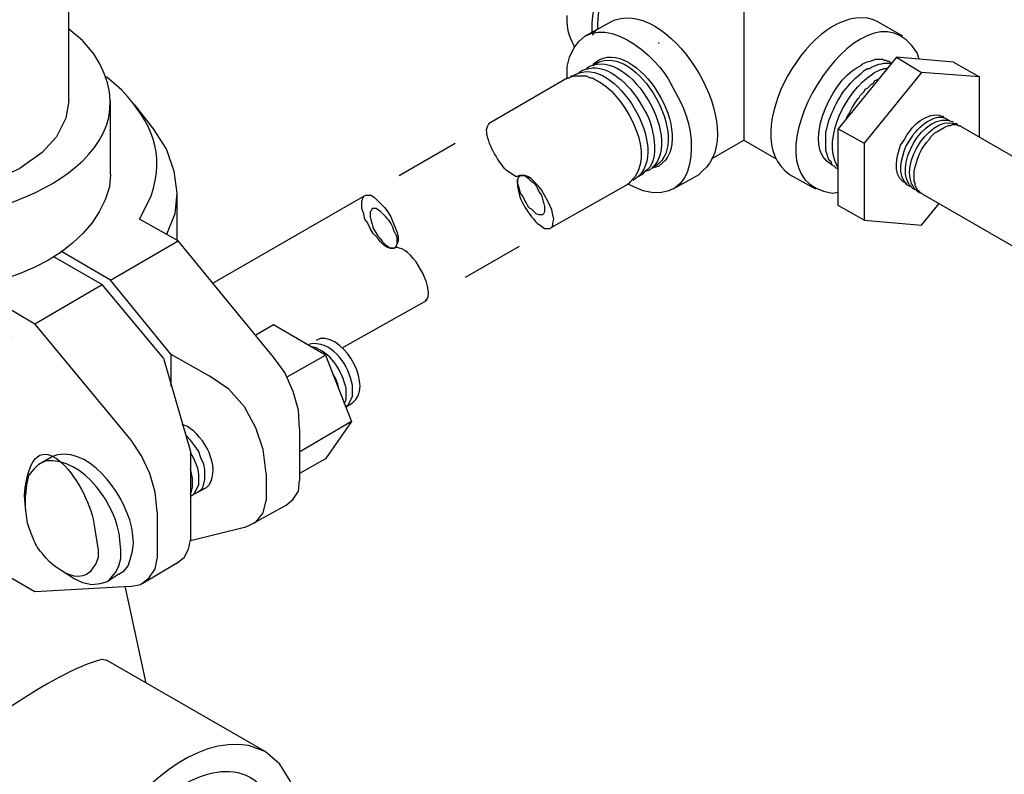
# Model space of a CAD drawing. Units: inches. Extents: x 187 to 503, y 68 to 411.
# Drawn here: x 258 to 298, y 297 to 327 of the extents above; entities that cross this region are included whole.
import ezdxf

# ---------------------------------------------------------------- set-up
doc = ezdxf.new("R2010")
doc.units = ezdxf.units.IN
doc.header["$MEASUREMENT"] = 0

msp = doc.modelspace()

# ---------------------------------------------------------------- linework, layer by layer
for points in [[(259.906, 324.147), (259.906, 332.304)], [(287.516, 329.074), (287.516, 328.947), (287.516, 322.577), (287.516, 322.533)], [(281.017, 326.781), (282.078, 327.376)], [(294.014, 326.781), (292.994, 327.376)], [(281.484, 327.079), (281.314, 326.823)], [(281.314, 326.952), (281.314, 327.037)], [(284.032, 326.483), (284.032, 326.526)], [(293.759, 325.932), (291.38, 323.001)], [(296.095, 325.72), (293.759, 325.932), (294.778, 325.295)], [(292.867, 325.295), (293.123, 325.422), (293.165, 325.422), (293.25, 325.465), (293.334, 325.465), (293.419, 325.507)], [(296.095, 325.72), (297.157, 325.125), (294.778, 325.295)], [(280.294, 325.083), (280.379, 325.083), (280.464, 325.168), (281.06, 325.168), (281.145, 325.125), (281.229, 325.083), (281.314, 325.083), (281.399, 325.04), (281.441, 324.998), (281.526, 324.955)], [(280.294, 325.04), (280.294, 325.125)], [(294.778, 325.295), (292.442, 322.406)], [(297.157, 322.662), (297.157, 325.125)], [(277.066, 323.214), (280.294, 325.083)], [(259.906, 324.147), (259.778, 323.426), (259.396, 322.662), (258.802, 322.023), (257.91, 321.387)], [(261.605, 321.132), (261.605, 324.147)], [(262.583, 323.978), (263.346, 323.001)], [(307.818, 316.503), (296.393, 323.086)], [(263.346, 323.001), (263.899, 322.151), (264.196, 321.26), (264.323, 320.367)], [(291.38, 319.857), (291.38, 323.001), (292.442, 322.406), (292.442, 319.264), (291.38, 319.857)], [(273.414, 321.09), (275.708, 322.406)], [(286.198, 321.77), (287.516, 322.533)], [(287.516, 322.533), (288.833, 321.77)], [(255.829, 320.58), (256.891, 320.92), (257.91, 321.387)], [(284.627, 320.538), (285.689, 321.132)], [(279.657, 318.966), (282.8, 320.75)], [(294.821, 320.324), (294.778, 320.367), (294.736, 320.367), (294.693, 320.41), (294.693, 320.453), (294.651, 320.453), (294.609, 320.495), (294.609, 320.538), (294.566, 320.58), (294.566, 320.623), (294.524, 320.665), (294.524, 320.793), (294.481, 320.835), (294.481, 321.047)], [(264.323, 320.367), (264.238, 319.518), (263.899, 318.669)], [(264.323, 320.367), (264.323, 318.414)], [(273.243, 318.117), (273.031, 318.117), (272.903, 318.158), (272.776, 318.244), (272.649, 318.372), (272.521, 318.541), (272.352, 318.711), (272.225, 318.924), (272.139, 319.136), (272.011, 319.306), (271.969, 319.518), (271.884, 319.73), (271.884, 320.027), (271.926, 320.155), (271.969, 320.239), (272.054, 320.282), (272.267, 320.282), (272.395, 320.197), (272.818, 319.772), (272.946, 319.603), (273.073, 319.391), (273.328, 318.754), (273.372, 318.584), (273.372, 318.414), (273.328, 318.287), (273.243, 318.117)], [(306.247, 313.742), (294.821, 320.324)], [(265.769, 316.672), (271.969, 320.239)], [(292.442, 319.264), (294.778, 319.051), (295.501, 319.942)], [(268.274, 313.656), (264.366, 318.414), (262.794, 319.306)], [(264.069, 313.783), (261.605, 316.8), (264.366, 318.414)], [(261.605, 316.8), (259.566, 317.988)], [(276.132, 316.927), (278.34, 318.202)], [(259.27, 317.776), (261.266, 316.63)], [(262.455, 310.259), (258.504, 315.016), (261.266, 316.63)], [(263.771, 313.613), (261.266, 316.63)], [(257.57, 314.421), (256.934, 315.949), (258.504, 315.016)], [(271.077, 314.039), (274.561, 315.992)], [(268.826, 312.85), (270.397, 313.742), (268.274, 314.973), (267.552, 314.549)], [(263.771, 313.613), (264.876, 309.791), (264.876, 306.181)], [(264.069, 313.783), (264.069, 312.467)], [(264.069, 313.783), (265.641, 312.892)], [(269.335, 310.726), (269.293, 311.489), (269.082, 312.255), (268.741, 313.02), (268.274, 313.656)], [(270.397, 313.742), (271.459, 311.022), (270.397, 309.494)], [(267.977, 308.898), (267.85, 309.876), (267.552, 310.768), (267.084, 311.617), (266.447, 312.34), (265.641, 312.892)], [(270.95, 312.34), (270.907, 312.552), (270.822, 312.765), (270.695, 312.977)], [(271.205, 311.617), (271.333, 311.703), (271.502, 312.043), (271.502, 312.297)], [(271.163, 311.745), (271.248, 311.915), (271.248, 312.128)], [(271.459, 311.022), (269.378, 309.791)], [(269.335, 310.726), (269.335, 308.602)], [(263.517, 307.328), (263.431, 308.135), (263.219, 308.898), (262.879, 309.622), (262.455, 310.259)], [(265.47, 308.813), (265.47, 309.026), (265.428, 309.281), (265.3, 309.537), (265.215, 309.791), (265.045, 310.046), (264.876, 310.259), (264.707, 310.429)], [(258.674, 309.281), (259.185, 309.579)], [(265.215, 308.645), (265.215, 308.856), (265.173, 309.111), (265.003, 309.537), (264.876, 309.749)], [(270.397, 309.494), (269.335, 308.898)], [(258.674, 309.281), (258.462, 309.068), (258.25, 308.813), (258.165, 308.432), (258.123, 308.007)], [(264.96, 308.517), (264.96, 308.687), (264.918, 308.898), (264.876, 309.068)], [(264.918, 307.965), (265.045, 308.092), (265.215, 308.432), (265.215, 308.645)], [(265.173, 308.135), (265.3, 308.22), (265.385, 308.305), (265.47, 308.645), (265.47, 308.813)], [(267.977, 308.898), (267.977, 307.795)], [(268.783, 307.583), (269.082, 307.838), (269.293, 308.177), (269.335, 308.602)], [(264.876, 308.05), (264.918, 308.177), (264.96, 308.347), (264.96, 308.517)], [(265.513, 308.305), (264.876, 307.965)], [(258.123, 307.498), (258.123, 308.007)], [(267.084, 306.69), (267.552, 306.902), (267.85, 307.285), (267.977, 307.795)], [(268.783, 307.583), (267.382, 306.817)], [(263.517, 307.328), (263.517, 305.416)], [(267.084, 306.69), (264.876, 306.139)], [(264.281, 305.204), (264.622, 305.459), (264.792, 305.799), (264.876, 306.181)], [(261.478, 304.481), (261.647, 304.651), (261.817, 304.863), (261.945, 305.119), (262.03, 305.416), (262.03, 305.756)], [(261.945, 304.778), (262.157, 304.906), (262.327, 305.119), (262.413, 305.374), (262.498, 305.714), (262.54, 306.054)], [(262.413, 304.27), (262.837, 304.354), (263.177, 304.608), (263.431, 304.992), (263.517, 305.416)], [(262.413, 304.27), (258.504, 304.057), (256.934, 304.948)], [(264.281, 305.204), (262.922, 304.396)], [(260.076, 304.608), (259.609, 304.906)], [(260.076, 304.608), (260.458, 304.438), (260.84, 304.354), (261.18, 304.396), (261.478, 304.481)], [(261.945, 304.778), (261.478, 304.481)], [(262.2, 304.227), (263.049, 300.318)], [(267.935, 297.516), (261.436, 301.254)], [(269.208, 295.477), (268.953, 296.327), (268.528, 297.006), (267.935, 297.516)]]:
    msp.add_lwpolyline(points)
for points, knots in [([(281.314, 327.037), (281.314, 327.037), (281.314, 327.291), (281.314, 327.291), (281.339, 329.391), (284.431, 333.318), (286.113, 331.156), (286.113, 331.156), (286.198, 330.986), (286.198, 330.986)], [0, 0, 0, 0, 1, 1, 1, 2, 2, 2, 3, 3, 3, 3]), ([(283.862, 331.198), (283.862, 331.198), (283.735, 331.113), (283.735, 331.113), (282.562, 330.407), (281.536, 328.606), (281.526, 327.249), (281.526, 327.249), (281.526, 327.079), (281.526, 327.079)], [0, 0, 0, 0, 1, 1, 1, 2, 2, 2, 3, 3, 3, 3]), ([(294.693, 325.847), (294.693, 325.847), (294.609, 326.102), (294.609, 326.102), (292.41, 329.703), (287.051, 320.938), (291.126, 320.367), (291.126, 320.367), (291.38, 320.41), (291.38, 320.41)], [0, 0, 0, 0, 1, 1, 1, 2, 2, 2, 3, 3, 3, 3]), ([(280.294, 325.125), (280.294, 325.125), (280.294, 325.55), (280.294, 325.55), (280.294, 325.55), (280.379, 325.932), (280.379, 325.932), (281.227, 328.125), (283.665, 326.309), (284.415, 325.04), (284.415, 325.04), (284.924, 324.105), (284.924, 324.105), (285.653, 322.738), (285.696, 319.867), (283.396, 320.453), (283.396, 320.453), (283.013, 320.623), (283.013, 320.623), (283.013, 320.623), (282.758, 320.75), (282.758, 320.75)], [0, 0, 0, 0, 1, 1, 1, 2, 2, 2, 3, 3, 3, 4, 4, 4, 5, 5, 5, 6, 6, 6, 7, 7, 7, 7]), ([(282.078, 327.376), (282.078, 327.376), (282.249, 327.461), (282.249, 327.461), (284.677, 328.23), (287.773, 322.916), (285.816, 321.26), (285.816, 321.26), (285.689, 321.132), (285.689, 321.132)], [0, 0, 0, 0, 1, 1, 1, 2, 2, 2, 3, 3, 3, 3]), ([(292.994, 327.376), (292.994, 327.376), (292.825, 327.461), (292.825, 327.461), (290.291, 328.256), (287.145, 322.676), (289.384, 321.132), (289.384, 321.132), (290.446, 320.538), (290.446, 320.538)], [0, 0, 0, 0, 1, 1, 1, 2, 2, 2, 3, 3, 3, 3]), ([(280.592, 326.356), (280.592, 326.356), (280.549, 326.441), (280.549, 326.441), (280.391, 326.717), (280.256, 327.187), (280.294, 327.504), (280.294, 327.504), (280.294, 327.631), (280.294, 327.631)], [0, 0, 0, 0, 1, 1, 1, 2, 2, 2, 3, 3, 3, 3]), ([(246.314, 327.079), (246.314, 327.079), (245.761, 326.611), (245.761, 326.611), (245.761, 326.611), (245.294, 326.06), (245.294, 326.06), (242.599, 322.126), (248.354, 319.508), (251.582, 319.306), (251.582, 319.306), (252.601, 319.264), (252.601, 319.264), (252.601, 319.264), (253.619, 319.264), (253.619, 319.264), (256.918, 319.145), (263.746, 321.685), (260.925, 326.06), (260.925, 326.06), (260.458, 326.611), (260.458, 326.611), (260.458, 326.611), (259.906, 327.079), (259.906, 327.079)], [0, 0, 0, 0, 1, 1, 1, 2, 2, 2, 3, 3, 3, 4, 4, 4, 5, 5, 5, 6, 6, 6, 7, 7, 7, 8, 8, 8, 8]), ([(281.356, 325.635), (281.356, 325.635), (281.441, 325.72), (281.441, 325.72), (283.088, 326.93), (285.749, 322.599), (284.032, 321.472), (284.032, 321.472), (283.777, 321.387), (283.777, 321.387)], [0, 0, 0, 0, 1, 1, 1, 2, 2, 2, 3, 3, 3, 3]), ([(281.06, 325.465), (281.06, 325.465), (281.187, 325.55), (281.187, 325.55), (282.891, 326.339), (285.167, 322.395), (283.65, 321.302), (283.65, 321.302), (283.522, 321.26), (283.522, 321.26)], [0, 0, 0, 0, 1, 1, 1, 2, 2, 2, 3, 3, 3, 3]), ([(281.356, 325.592), (281.356, 325.592), (281.484, 325.677), (281.484, 325.677), (283.135, 326.571), (285.474, 322.499), (283.905, 321.472), (283.905, 321.472), (283.777, 321.43), (283.777, 321.43)], [0, 0, 0, 0, 1, 1, 1, 2, 2, 2, 3, 3, 3, 3]), ([(280.464, 325.125), (280.464, 325.125), (280.592, 325.21), (280.592, 325.21), (282.238, 326.096), (284.623, 322.1), (283.099, 320.963), (283.099, 320.963), (282.97, 320.878), (282.97, 320.878)], [0, 0, 0, 0, 1, 1, 1, 2, 2, 2, 3, 3, 3, 3]), ([(280.761, 325.295), (280.761, 325.295), (280.889, 325.38), (280.889, 325.38), (280.889, 325.38), (281.017, 325.422), (281.017, 325.422), (281.82, 325.755), (282.73, 324.885), (283.141, 324.275), (283.141, 324.275), (283.396, 323.851), (283.396, 323.851), (283.795, 323.302), (284.191, 321.649), (283.438, 321.217), (283.438, 321.217), (283.353, 321.132), (283.353, 321.132), (283.353, 321.132), (283.226, 321.047), (283.226, 321.047)], [0, 0, 0, 0, 1, 1, 1, 2, 2, 2, 3, 3, 3, 4, 4, 4, 5, 5, 5, 6, 6, 6, 7, 7, 7, 7]), ([(291.21, 321.472), (291.21, 321.472), (291.126, 321.515), (291.126, 321.515), (289.814, 322.208), (291.082, 324.922), (292.146, 325.507), (292.146, 325.507), (292.315, 325.592), (292.315, 325.592)], [0, 0, 0, 0, 1, 1, 1, 2, 2, 2, 3, 3, 3, 3]), ([(292.315, 325.592), (292.315, 325.592), (292.357, 325.635), (292.357, 325.635), (292.357, 325.635), (292.442, 325.677), (292.442, 325.677), (292.588, 325.778), (292.76, 325.762), (292.909, 325.847), (292.909, 325.847), (293.208, 325.847), (293.208, 325.847), (293.208, 325.847), (293.25, 325.805), (293.25, 325.805), (293.25, 325.805), (293.334, 325.805), (293.334, 325.805), (293.334, 325.805), (293.377, 325.762), (293.377, 325.762), (293.377, 325.762), (293.462, 325.762), (293.462, 325.762), (293.462, 325.762), (293.547, 325.677), (293.547, 325.677)], [0, 0, 0, 0, 1, 1, 1, 2, 2, 2, 3, 3, 3, 4, 4, 4, 5, 5, 5, 6, 6, 6, 7, 7, 7, 8, 8, 8, 9, 9, 9, 9]), ([(292.57, 325.465), (292.57, 325.465), (292.655, 325.465), (292.655, 325.465), (292.875, 325.615), (293.185, 325.703), (293.462, 325.677), (293.462, 325.677), (293.547, 325.677), (293.547, 325.677)], [0, 0, 0, 0, 1, 1, 1, 2, 2, 2, 3, 3, 3, 3]), ([(262.794, 319.306), (262.794, 319.306), (263.261, 320.239), (263.261, 320.239), (263.871, 322.045), (263.29, 323.229), (262.072, 324.572), (262.072, 324.572), (261.436, 325.125), (261.436, 325.125)], [0, 0, 0, 0, 1, 1, 1, 2, 2, 2, 3, 3, 3, 3]), ([(291.38, 321.387), (291.38, 321.387), (291.338, 321.472), (291.338, 321.472), (290.709, 322.65), (291.724, 324.54), (292.74, 325.21), (292.74, 325.21), (292.867, 325.295), (292.867, 325.295)], [0, 0, 0, 0, 1, 1, 1, 2, 2, 2, 3, 3, 3, 3]), ([(291.38, 321.345), (291.38, 321.345), (291.295, 321.387), (291.295, 321.387), (291.295, 321.387), (291.21, 321.472), (291.21, 321.472), (291.21, 321.472), (291.126, 321.515), (291.126, 321.515), (291.126, 321.515), (291.083, 321.642), (291.083, 321.642), (291.083, 321.642), (290.999, 321.727), (290.999, 321.727), (290.999, 321.727), (290.872, 322.108), (290.872, 322.108), (290.872, 322.108), (290.872, 322.874), (290.872, 322.874), (290.872, 322.874), (290.914, 323.001), (290.914, 323.001), (290.914, 323.001), (290.999, 323.341), (290.999, 323.341), (291.271, 324.08), (291.669, 324.777), (292.315, 325.253), (292.315, 325.253), (292.442, 325.38), (292.442, 325.38), (292.442, 325.38), (292.57, 325.465), (292.57, 325.465)], [0, 0, 0, 0, 1, 1, 1, 2, 2, 2, 3, 3, 3, 4, 4, 4, 5, 5, 5, 6, 6, 6, 7, 7, 7, 8, 8, 8, 9, 9, 9, 10, 10, 10, 11, 11, 11, 12, 12, 12, 12]), ([(281.526, 324.955), (281.526, 324.955), (281.696, 324.87), (281.696, 324.87), (282.766, 324.16), (283.979, 321.87), (282.885, 320.835), (282.885, 320.835), (282.8, 320.75), (282.8, 320.75)], [0, 0, 0, 0, 1, 1, 1, 2, 2, 2, 3, 3, 3, 3]), ([(291.72, 323.426), (291.72, 323.426), (291.805, 323.596), (291.805, 323.596), (291.849, 323.701), (292.148, 324.216), (292.23, 324.275), (292.23, 324.275), (292.272, 324.36), (292.272, 324.36), (292.272, 324.36), (292.442, 324.529), (292.442, 324.529), (292.442, 324.529), (292.485, 324.614), (292.485, 324.614), (292.485, 324.614), (292.57, 324.657), (292.57, 324.657), (292.57, 324.657), (292.74, 324.828), (292.74, 324.828), (292.74, 324.828), (292.825, 324.87), (292.825, 324.87), (292.825, 324.87), (292.867, 324.955), (292.867, 324.955), (292.867, 324.955), (293.038, 325.04), (293.038, 325.04)], [0, 0, 0, 0, 1, 1, 1, 2, 2, 2, 3, 3, 3, 4, 4, 4, 5, 5, 5, 6, 6, 6, 7, 7, 7, 8, 8, 8, 9, 9, 9, 10, 10, 10, 10]), ([(294.524, 320.495), (294.524, 320.495), (294.439, 320.538), (294.439, 320.538), (293.484, 321.357), (294.906, 323.78), (296.053, 323.299), (296.053, 323.299), (296.095, 323.256), (296.095, 323.256)], [0, 0, 0, 0, 1, 1, 1, 2, 2, 2, 3, 3, 3, 3]), ([(294.185, 320.75), (294.185, 320.75), (294.014, 320.835), (294.014, 320.835), (293.595, 321.215), (293.771, 321.851), (293.929, 322.321), (293.929, 322.321), (294.1, 322.577), (294.1, 322.577), (294.32, 323.05), (294.915, 323.641), (295.501, 323.554), (295.501, 323.554), (295.585, 323.511), (295.585, 323.511), (295.585, 323.511), (295.67, 323.511), (295.67, 323.511), (295.67, 323.511), (295.713, 323.426), (295.713, 323.426)], [0, 0, 0, 0, 1, 1, 1, 2, 2, 2, 3, 3, 3, 4, 4, 4, 5, 5, 5, 6, 6, 6, 7, 7, 7, 7]), ([(294.736, 320.41), (294.736, 320.41), (294.651, 320.41), (294.651, 320.41), (293.636, 321.163), (295.016, 323.552), (296.138, 323.214), (296.138, 323.214), (296.224, 323.214), (296.224, 323.214), (296.224, 323.214), (296.266, 323.129), (296.266, 323.129)], [0, 0, 0, 0, 1, 1, 1, 2, 2, 2, 3, 3, 3, 4, 4, 4, 4]), ([(294.354, 320.623), (294.354, 320.623), (294.27, 320.665), (294.27, 320.665), (294.27, 320.665), (294.185, 320.708), (294.185, 320.708), (293.766, 321.146), (293.964, 321.761), (294.142, 322.278), (294.142, 322.278), (294.312, 322.533), (294.312, 322.533), (294.512, 322.939), (295.261, 323.667), (295.755, 323.426), (295.755, 323.426), (295.925, 323.341), (295.925, 323.341)], [0, 0, 0, 0, 1, 1, 1, 2, 2, 2, 3, 3, 3, 4, 4, 4, 5, 5, 5, 6, 6, 6, 6]), ([(278.34, 321.09), (278.34, 321.09), (278.255, 320.92), (278.255, 320.92), (278.255, 320.92), (278.255, 320.793), (278.255, 320.793), (278.247, 320.155), (278.646, 319.584), (279.062, 319.136), (279.062, 319.136), (279.232, 319.009), (279.232, 319.009), (279.232, 319.009), (279.36, 318.924), (279.36, 318.924), (279.36, 318.924), (279.572, 318.924), (279.572, 318.924), (279.572, 318.924), (279.657, 318.966), (279.657, 318.966), (279.657, 318.966), (279.7, 319.051), (279.7, 319.051), (279.7, 319.051), (279.7, 319.136), (279.7, 319.136), (279.7, 319.136), (279.742, 319.306), (279.742, 319.306), (279.742, 319.306), (279.7, 319.476), (279.7, 319.476), (279.7, 319.476), (279.657, 319.688), (279.657, 319.688), (279.657, 319.688), (279.572, 319.857), (279.572, 319.857), (279.572, 319.857), (279.487, 320.07), (279.487, 320.07), (279.487, 320.07), (279.232, 320.495), (279.232, 320.495), (279.232, 320.495), (279.105, 320.665), (279.105, 320.665), (279.105, 320.665), (278.809, 320.963), (278.809, 320.963), (278.809, 320.963), (278.68, 321.047), (278.68, 321.047), (278.68, 321.047), (278.553, 321.09), (278.553, 321.09), (278.553, 321.09), (278.34, 321.09), (278.34, 321.09), (278.34, 321.09), (278.255, 321.047), (278.255, 321.047), (278.255, 321.047), (278.17, 321.047), (278.17, 321.047), (278.17, 321.047), (277.789, 321.302), (277.789, 321.302), (277.397, 321.783), (277.038, 322.332), (276.981, 322.959), (276.981, 322.959), (277.024, 323.086), (277.024, 323.086), (277.024, 323.086), (277.066, 323.171), (277.066, 323.171), (277.066, 323.171), (277.109, 323.214), (277.109, 323.214)], [0, 0, 0, 0, 1, 1, 1, 2, 2, 2, 3, 3, 3, 4, 4, 4, 5, 5, 5, 6, 6, 6, 7, 7, 7, 8, 8, 8, 9, 9, 9, 10, 10, 10, 11, 11, 11, 12, 12, 12, 13, 13, 13, 14, 14, 14, 15, 15, 15, 16, 16, 16, 17, 17, 17, 18, 18, 18, 19, 19, 19, 20, 20, 20, 21, 21, 21, 22, 22, 22, 23, 23, 23, 24, 24, 24, 25, 25, 25, 26, 26, 26, 27, 27, 27, 27]), ([(294.481, 321.047), (294.481, 321.047), (294.481, 321.26), (294.481, 321.26), (294.586, 321.745), (294.764, 322.221), (295.118, 322.577), (295.118, 322.577), (295.161, 322.662), (295.161, 322.662), (295.161, 322.662), (295.332, 322.831), (295.332, 322.831), (295.332, 322.831), (295.417, 322.874), (295.417, 322.874), (295.417, 322.874), (295.543, 322.959), (295.543, 322.959), (295.543, 322.959), (295.713, 323.044), (295.713, 323.044), (295.713, 323.044), (295.798, 323.086), (295.798, 323.086), (295.798, 323.086), (295.883, 323.129), (295.883, 323.129), (295.883, 323.129), (295.968, 323.129), (295.968, 323.129), (295.968, 323.129), (296.053, 323.171), (296.053, 323.171), (296.053, 323.171), (296.224, 323.171), (296.224, 323.171), (296.224, 323.171), (296.266, 323.129), (296.266, 323.129), (296.266, 323.129), (296.351, 323.129), (296.351, 323.129), (296.351, 323.129), (296.393, 323.086), (296.393, 323.086)], [0, 0, 0, 0, 1, 1, 1, 2, 2, 2, 3, 3, 3, 4, 4, 4, 5, 5, 5, 6, 6, 6, 7, 7, 7, 8, 8, 8, 9, 9, 9, 10, 10, 10, 11, 11, 11, 12, 12, 12, 13, 13, 13, 14, 14, 14, 15, 15, 15, 15]), ([(261.605, 321.132), (261.605, 321.132), (261.562, 320.623), (261.562, 320.623), (260.097, 314.785), (246.125, 314.777), (244.657, 320.623), (244.657, 320.623), (244.615, 321.132), (244.615, 321.132)], [0, 0, 0, 0, 1, 1, 1, 2, 2, 2, 3, 3, 3, 3]), ([(279.275, 319.476), (279.275, 319.476), (279.317, 319.518), (279.317, 319.518), (279.317, 319.518), (279.36, 319.603), (279.36, 319.603), (279.36, 319.603), (279.36, 319.815), (279.36, 319.815), (279.36, 319.815), (279.317, 319.985), (279.317, 319.985), (279.317, 319.985), (279.275, 320.112), (279.275, 320.112), (279.275, 320.112), (279.232, 320.282), (279.232, 320.282), (279.232, 320.282), (279.147, 320.41), (279.147, 320.41), (279.147, 320.41), (279.062, 320.58), (279.062, 320.58), (278.95, 320.804), (278.725, 320.924), (278.553, 321.09), (278.553, 321.09), (278.383, 321.09), (278.383, 321.09), (278.383, 321.09), (278.34, 321.047), (278.34, 321.047), (278.34, 321.047), (278.298, 321.005), (278.298, 321.005), (278.298, 321.005), (278.255, 320.92), (278.255, 320.92), (278.255, 320.92), (278.255, 320.793), (278.255, 320.793), (278.255, 320.793), (278.34, 320.538), (278.34, 320.538), (278.34, 320.538), (278.383, 320.367), (278.383, 320.367), (278.383, 320.367), (278.468, 320.239), (278.468, 320.239), (278.468, 320.239), (278.553, 320.07), (278.553, 320.07), (278.883, 319.506), (278.612, 319.949), (279.021, 319.518), (279.021, 319.518), (279.147, 319.476), (279.147, 319.476), (279.147, 319.476), (279.275, 319.476), (279.275, 319.476)], [0, 0, 0, 0, 1, 1, 1, 2, 2, 2, 3, 3, 3, 4, 4, 4, 5, 5, 5, 6, 6, 6, 7, 7, 7, 8, 8, 8, 9, 9, 9, 10, 10, 10, 11, 11, 11, 12, 12, 12, 13, 13, 13, 14, 14, 14, 15, 15, 15, 16, 16, 16, 17, 17, 17, 18, 18, 18, 19, 19, 19, 20, 20, 20, 21, 21, 21, 21]), ([(272.31, 319.73), (272.31, 319.73), (272.479, 319.73), (272.479, 319.73), (272.757, 319.576), (272.794, 319.456), (272.988, 319.264), (272.988, 319.264), (273.073, 319.136), (273.073, 319.136), (273.073, 319.136), (273.158, 318.966), (273.158, 318.966), (273.277, 318.566), (273.35, 318.748), (273.328, 318.287), (273.328, 318.287), (273.286, 318.202), (273.286, 318.202), (273.286, 318.202), (273.286, 318.158), (273.286, 318.158), (273.286, 318.158), (273.201, 318.117), (273.201, 318.117), (273.201, 318.117), (273.031, 318.117), (273.031, 318.117), (273.031, 318.117), (272.946, 318.202), (272.946, 318.202), (272.946, 318.202), (272.861, 318.244), (272.861, 318.244), (272.861, 318.244), (272.734, 318.372), (272.734, 318.372), (272.734, 318.372), (272.649, 318.499), (272.649, 318.499), (272.649, 318.499), (272.521, 318.626), (272.521, 318.626), (272.521, 318.626), (272.437, 318.796), (272.437, 318.796), (272.437, 318.796), (272.352, 318.924), (272.352, 318.924), (272.352, 318.924), (272.31, 319.094), (272.31, 319.094), (272.31, 319.094), (272.267, 319.221), (272.267, 319.221), (272.267, 319.221), (272.225, 319.391), (272.225, 319.391), (272.225, 319.391), (272.225, 319.603), (272.225, 319.603), (272.225, 319.603), (272.267, 319.646), (272.267, 319.646), (272.267, 319.646), (272.31, 319.73), (272.31, 319.73)], [0, 0, 0, 0, 1, 1, 1, 2, 2, 2, 3, 3, 3, 4, 4, 4, 5, 5, 5, 6, 6, 6, 7, 7, 7, 8, 8, 8, 9, 9, 9, 10, 10, 10, 11, 11, 11, 12, 12, 12, 13, 13, 13, 14, 14, 14, 15, 15, 15, 16, 16, 16, 17, 17, 17, 18, 18, 18, 19, 19, 19, 20, 20, 20, 21, 21, 21, 22, 22, 22, 22]), ([(274.476, 315.992), (274.476, 315.992), (274.561, 316.035), (274.561, 316.035), (274.819, 316.549), (274.002, 318.014), (273.414, 318.117), (273.414, 318.117), (273.328, 318.158), (273.328, 318.158), (273.328, 318.158), (273.243, 318.117), (273.243, 318.117)], [0, 0, 0, 0, 1, 1, 1, 2, 2, 2, 3, 3, 3, 4, 4, 4, 4]), ([(271.502, 312.297), (271.502, 312.297), (271.502, 312.51), (271.502, 312.51), (271.353, 313.274), (270.771, 314.24), (269.888, 314.209), (269.888, 314.209), (269.718, 314.166), (269.718, 314.166)], [0, 0, 0, 0, 1, 1, 1, 2, 2, 2, 3, 3, 3, 3]), ([(271.248, 311.617), (271.248, 311.617), (271.502, 311.788), (271.502, 311.788), (272.358, 312.384), (271.288, 314.514), (270.186, 314.421), (270.186, 314.421), (270.016, 314.336), (270.016, 314.336)], [0, 0, 0, 0, 1, 1, 1, 2, 2, 2, 3, 3, 3, 3]), ([(271.248, 312.128), (271.248, 312.128), (271.248, 312.382), (271.248, 312.382), (271.043, 313.107), (270.72, 313.703), (270.016, 314.039), (270.016, 314.039), (269.845, 314.081), (269.845, 314.081)], [0, 0, 0, 0, 1, 1, 1, 2, 2, 2, 3, 3, 3, 3]), ([(261.095, 305.756), (261.095, 305.756), (260.925, 306.86), (260.925, 306.86), (260.629, 308.562), (258.404, 311.594), (258.08, 308.007), (258.08, 308.007), (258.123, 307.498), (258.123, 307.498), (258.123, 307.498), (258.165, 307.157), (258.165, 307.157), (258.165, 307.157), (258.208, 306.86), (258.208, 306.86), (258.552, 305.959), (258.443, 306.025), (259.1, 305.289), (259.1, 305.289), (259.354, 305.077), (259.354, 305.077), (259.354, 305.077), (259.609, 304.906), (259.609, 304.906), (260.009, 304.65), (260.617, 304.526), (260.883, 305.033), (260.883, 305.033), (261.01, 305.204), (261.01, 305.204), (261.01, 305.204), (261.095, 305.459), (261.095, 305.459), (261.095, 305.459), (261.095, 305.756), (261.095, 305.756)], [0, 0, 0, 0, 1, 1, 1, 2, 2, 2, 3, 3, 3, 4, 4, 4, 5, 5, 5, 6, 6, 6, 7, 7, 7, 8, 8, 8, 9, 9, 9, 10, 10, 10, 11, 11, 11, 12, 12, 12, 12]), ([(265.513, 308.305), (265.513, 308.305), (265.641, 308.432), (265.641, 308.432), (266.111, 309.188), (265.452, 310.401), (264.749, 310.811), (264.749, 310.811), (264.536, 310.896), (264.536, 310.896)], [0, 0, 0, 0, 1, 1, 1, 2, 2, 2, 3, 3, 3, 3]), ([(262.54, 306.054), (262.54, 306.054), (262.498, 306.478), (262.498, 306.478), (262.369, 307.763), (260.891, 309.935), (259.439, 309.664), (259.439, 309.664), (259.185, 309.579), (259.185, 309.579)], [0, 0, 0, 0, 1, 1, 1, 2, 2, 2, 3, 3, 3, 3]), ([(262.03, 305.756), (262.03, 305.756), (261.987, 306.181), (261.987, 306.181), (261.907, 307.526), (260.474, 309.592), (258.971, 309.408), (258.971, 309.408), (258.674, 309.281), (258.674, 309.281)], [0, 0, 0, 0, 1, 1, 1, 2, 2, 2, 3, 3, 3, 3]), ([(252.982, 295.604), (252.982, 295.604), (254.044, 296.751), (254.044, 296.751), (255.521, 298.042), (259.261, 300.809), (261.266, 301.296), (261.266, 301.296), (261.436, 301.254), (261.436, 301.254)], [0, 0, 0, 0, 1, 1, 1, 2, 2, 2, 3, 3, 3, 3]), ([(267.935, 297.516), (267.935, 297.516), (267.254, 297.771), (267.254, 297.771), (262.831, 298.477), (257.929, 289.839), (260.713, 286.43), (260.713, 286.43), (261.266, 285.963), (261.266, 285.963)], [0, 0, 0, 0, 1, 1, 1, 2, 2, 2, 3, 3, 3, 3]), ([(264.622, 296.156), (264.622, 296.156), (264.792, 296.283), (264.792, 296.283), (265.654, 296.698), (266.616, 296.942), (267.467, 296.369), (267.467, 296.369), (267.594, 296.283), (267.594, 296.283)], [0, 0, 0, 0, 1, 1, 1, 2, 2, 2, 3, 3, 3, 3])]:
    msp.add_open_spline(points, degree=3, knots=knots)

doc.saveas('drawing.dxf')
